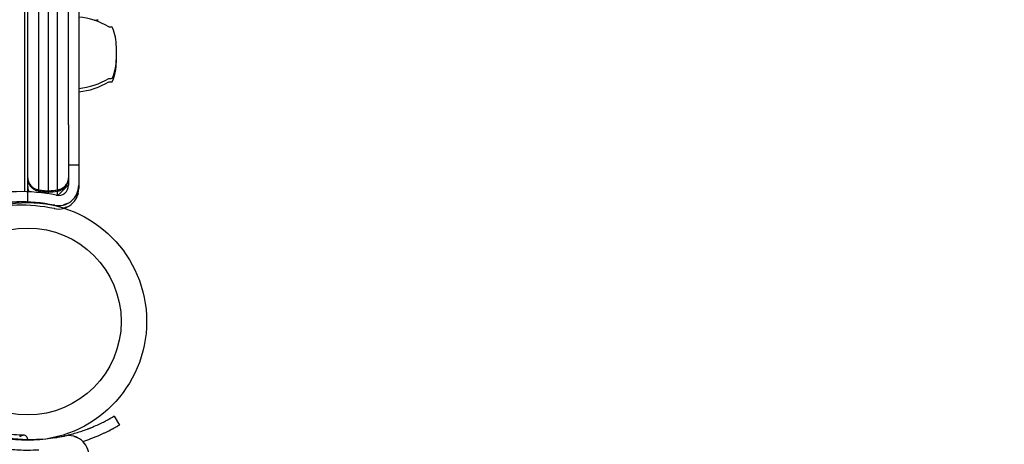
# Model space of a CAD drawing. Units: millimetres. Extents: x -2378 to 6357, y -7842 to 1941.
# Drawn here: x 2666 to 2956, y -703 to -578 of the extents above; entities that cross this region are included whole.
import ezdxf

# ---------------------------------------------------------------- set-up
doc = ezdxf.new("R2010")
doc.units = ezdxf.units.MM
doc.header["$LTSCALE"] = 0.2
doc.header["$MEASUREMENT"] = 0
doc.header["$PDMODE"] = 1
doc.layers.add('HAGS-Dim Plan', color=7, linetype='Continuous', lineweight=100)
doc.layers.add('HAGS-Plan', color=7, linetype='Continuous')
doc.styles.get("Standard").update_dxf_attribs({"font": 'g13f12d.shx', "height": 300})
doc.dimstyles.new('HAGS - Dim Plan', dxfattribs={"dimtxt": 300, "dimasz": 200, "dimexe": 0.18, "dimexo": 0.0625, "dimgap": 150, "dimtad": 0, "dimlfac": 0.001, "dimrnd": 0.05, "dimzin": 1, "dimdsep": 46, "dimtxsty": 'Standard', "dimblk": 'HAGS - Dim Plan arrow', "dimcen": 0.1, "dimse1": 1, "dimse2": 1, "dimclrd": 1, "dimadec": 0, "dimazin": 0, "dimtfac": 1, "dimtofl": 0, "dimtmove": 0, "dimatfit": 3, "dimfxl": 1, "dimtolj": 1, "dimtzin": 0, "dimarcsym": 0})

# ---------------------------------------------------------------- blocks, each defined once
blk = doc.blocks.new('P626111')
at = {"layer": 'HAGS-Plan'}
blk.add_line((667, 35), (667, 632), dxfattribs=at)
blk = doc.blocks.new('MPO')
at = {"layer": 'HAGS-Plan'}
blk.add_circle((0, 0), 35, dxfattribs=at)
blk = doc.blocks.new('HAGS - Dim Plan arrow')
at = {"color": 1, "lineweight": 0}
blk.add_lwpolyline([(0, 0, 0, 0.35, 0), (-1, 0, 0.015, 0.015, 0)], format="xyseb", dxfattribs=at)
blk = doc.blocks.new('*D33')
at = {"layer": 'Defpoints', "color": 0, "transparency": 16777216}
for p in [(2334.5, 1940.58), (6160.19, 1940.58), (335.52, -5922.35)]:
    blk.add_point(p, dxfattribs=at)
at = {"layer": 'HAGS-Dim Plan', "color": 1, "lineweight": -2, "transparency": 16777216}
for p, q in [((6160.19, 1740.58), (6160.19, -1194.6)), ((6160.19, -5722.35), (6160.19, -2405.48))]:
    blk.add_line(p, q, dxfattribs=at)
at = {"layer": 'HAGS-Dim Plan', "color": 1, "lineweight": -2, "transparency": 16777216, "xscale": 200, "yscale": 200, "zscale": 200}
for p, rotation in [((6160.19, 1940.58), 90), ((6160.19, -5922.35), 270)]:
    blk.add_blockref('HAGS - Dim Plan arrow', p, dxfattribs=dict(at, rotation=rotation))
at = {"layer": 'HAGS-Dim Plan', "color": 0, "transparency": 16777216, "insert": (6160.19, -1800.04), "char_height": 300, "attachment_point": 5, "rotation": 90}
blk.add_mtext('\\A1;7.85m', dxfattribs=at)
blk = doc.blocks.new('*D36')
at = {"layer": 'Defpoints', "color": 0, "transparency": 16777216}
for p in [(2567.5, 440.89, 162.51), (5645.93, 440.89), (565.52, -4422.35)]:
    blk.add_point(p, dxfattribs=at)
at = {"layer": 'HAGS-Dim Plan', "color": 1, "lineweight": -2, "transparency": 16777216}
for p, q in [((5645.93, 240.89), (5645.93, -1161.5)), ((5645.93, -4222.35), (5645.93, -2402.38))]:
    blk.add_line(p, q, dxfattribs=at)
at = {"layer": 'HAGS-Dim Plan', "color": 1, "lineweight": -2, "transparency": 16777216, "xscale": 200, "yscale": 200, "zscale": 200}
for p, rotation in [((5645.93, 440.89), 90), ((5645.93, -4422.35), 270)]:
    blk.add_blockref('HAGS - Dim Plan arrow', p, dxfattribs=dict(at, rotation=rotation))
at = {"layer": 'HAGS-Dim Plan', "color": 0, "transparency": 16777216, "insert": (5645.93, -1781.94), "char_height": 300, "attachment_point": 5, "rotation": 90}
blk.add_mtext('\\A1;4.85m', dxfattribs=at)

msp = doc.modelspace()

# ---------------------------------------------------------------- linework, layer by layer
at = {"layer": 'HAGS-Plan'}
for p, q in [((2667.685, -38.078), (2667.685, -628.835)), ((2683.685, -569.985), (2683.685, -620.936)), ((2692.52, -580.336), (2693.285, -580.336)), ((2694.769, -587.943), (2694.769, -586.255)), ((2694.769, -589.616), (2694.769, -587.943)), ((2694.769, -590.616), (2694.769, -589.616)), ((2692.52, -595.536), (2693.285, -595.536)), ((2692.52, -596.536), (2693.285, -596.536)), ((2680.685, -609.204), (2680.685, -620.936)), ((2680.685, -620.936), (2680.685, -626.936)), ((2680.685, -620.936), (2683.685, -620.936)), ((2683.685, -620.936), (2683.685, -626.936)), ((2680.685, -626.816), (2677.568, -629.934)), ((2683.685, -626.936), (2683.685, -627.936)), ((2694.148, -694.917), (2693.685, -695.184)), ((2694.148, -694.917), (2695.648, -697.515)), ((2695.648, -697.515), (2695.185, -697.782))]:
    msp.add_line(p, q, dxfattribs=at)
msp.add_circle((2668.685, -667.036), 27.5, dxfattribs=at)
for centre, radius, start, end in [((2681.716, -598.343), 21, 59.03689, 84.6195), ((2686.685, -563.472), 15, 276.02759, 280.47568), ((2693.285, -580.736), 0.4, 22.21261, 90), ((2679.769, -586.255), 15, 0, 22.21261), ((2679.769, -589.616), 15, 337.78739, 0), ((2679.769, -590.616), 15, 337.78739, 0), ((2681.716, -577.528), 21, 275.3805, 300.96311), ((2681.716, -578.528), 21, 275.3805, 300.96311), ((2693.285, -595.136), 0.4, 270, 337.78739), ((2693.285, -596.136), 0.4, 270, 337.78739), ((2666.58, -681.824), 53, 78.56207, 103.95534), ((2677.685, -626.936), 6, 258.56207, 0), ((2677.685, -627.936), 6, 258.56207, 0), ((2677.685, -626.936), 3, 258.56207, 0), ((2666.58, -681.824), 50, 78.56207, 103.95534), ((2666.58, -682.824), 50, 78.56207, 103.95534), ((2669.58, -651.748), 50, 256.04466, 281.43793), ((2669.58, -651.748), 50, 256.04466, 281.43793), ((2680.685, -706.636), 6, 0, 101.43793), ((2680.685, -706.636), 6, 0, 101.43793)]:
    msp.add_arc(centre, radius, start, end, dxfattribs=at)
msp.add_ellipse((2672.049, -628.276), major_axis=(-0.094, -0.491), ratio=0.1681035, start_param=-1.4778631, end_param=-0.0000032, dxfattribs=at)
msp.add_ellipse((2672.049, -628.276), major_axis=(-0.094, -0.491), ratio=0.1681035, start_param=-1.4778631, end_param=-0.0000032, dxfattribs=at)
at = {"layer": 'HAGS-Plan', "extrusion": (-1.48108e-17, -4.50253e-17, -1)}
msp.add_ellipse((2677.322, -628.276), major_axis=(0.094, -0.491), ratio=0.1681035, start_param=-1.4778631, end_param=-0.0000035, dxfattribs=at)
msp.add_ellipse((2677.322, -628.276), major_axis=(0.094, -0.491), ratio=0.1681035, start_param=-1.4778631, end_param=-0.0000035, dxfattribs=at)
at = {"layer": 'HAGS-Plan'}
for points, knots in [([(2668.685, -624.726), (2668.685, -610.591), (2668.685, -585.443), (2668.685, -559.922), (2668.685, -548.726)], [0, 0, 0, 0, 0.56, 1, 1, 1, 1]), ([(2668.685, -624.726), (2668.685, -610.591), (2668.685, -585.443), (2668.685, -559.922), (2668.685, -548.726)], [0, 0, 0, 0, 0.56, 1, 1, 1, 1]), ([(2671.958, -628.306), (2671.958, -613.577), (2671.958, -587.178), (2671.958, -560.637), (2671.958, -548.9)], [0.00598397, 0.00598397, 0.00598397, 0.00598397, 0.56, 1, 1, 1, 1]), ([(2671.958, -628.306), (2671.958, -613.577), (2671.958, -587.178), (2671.958, -560.637), (2671.958, -548.9)], [0.00598397, 0.00598397, 0.00598397, 0.00598397, 0.56, 1, 1, 1, 1]), ([(2674.685, -548.911), (2674.685, -562.333), (2674.685, -575.557), (2674.685, -601.973), (2674.685, -615.167), (2674.685, -628.556)], [0, 0, 0, 0, 0.49700752, 0.49700752, 0.99401503, 0.99401503, 0.99401503, 0.99401503]), ([(2674.685, -548.911), (2674.685, -562.333), (2674.685, -575.557), (2674.685, -601.973), (2674.685, -615.167), (2674.685, -628.556)], [0, 0, 0, 0, 0.49700752, 0.49700752, 0.99401503, 0.99401503, 0.99401503, 0.99401503]), ([(2677.413, -628.306), (2677.413, -613.577), (2677.413, -587.178), (2677.413, -560.637), (2677.413, -548.9)], [0.00598397, 0.00598397, 0.00598397, 0.00598397, 0.56, 1, 1, 1, 1]), ([(2677.413, -628.306), (2677.413, -613.577), (2677.413, -587.178), (2677.413, -560.637), (2677.413, -548.9)], [0.00598397, 0.00598397, 0.00598397, 0.00598397, 0.56, 1, 1, 1, 1]), ([(2680.685, -609.204), (2680.685, -600.257), (2680.685, -580.207), (2680.685, -559.922), (2680.685, -548.726)], [0.20515239, 0.20515239, 0.20515239, 0.20515239, 0.56, 1, 1, 1, 1]), ([(2680.685, -609.204), (2680.685, -600.257), (2680.685, -580.207), (2680.685, -559.922), (2680.685, -548.726)], [0.20515239, 0.20515239, 0.20515239, 0.20515239, 0.56, 1, 1, 1, 1]), ([(2668.685, -627.352), (2668.685, -626.707), (2668.685, -625.991), (2668.685, -625.109), (2668.685, -624.726)], [0, 0, 0, 0, 0.18666667, 0.37179381, 0.37179381, 0.37179381, 0.37179381]), ([(2668.685, -624.726), (2668.685, -624.82), (2668.689, -624.916), (2668.706, -625.105), (2668.718, -625.199), (2668.766, -625.479), (2668.815, -625.664), (2668.945, -626.03), (2669.027, -626.212), (2669.228, -626.567), (2669.344, -626.738), (2669.615, -627.068), (2669.769, -627.227), (2670.116, -627.524), (2670.306, -627.661), (2670.723, -627.906), (2670.953, -628.016), (2671.315, -628.148), (2671.438, -628.187), (2671.629, -628.238), (2671.694, -628.253), (2671.825, -628.282), (2671.892, -628.295), (2671.958, -628.306)], [-0.0000126585, -0.0000126585, -0.0000126585, -0.0000126585, 0.0003942258, 0.0003942258, 0.00080111, 0.00080111, 0.0016148785, 0.0016148785, 0.0024286469, 0.0024286469, 0.0032424154, 0.0032424154, 0.0040561839, 0.0040561839, 0.0048699524, 0.0048699524, 0.0056837208, 0.0056837208, 0.0060906051, 0.0060906051, 0.0062940472, 0.0062940472, 0.0064974893, 0.0064974893, 0.0064974893, 0.0064974893]), ([(2668.685, -627.352), (2668.685, -626.707), (2668.685, -625.991), (2668.685, -625.109), (2668.685, -624.726)], [0, 0, 0, 0, 0.18666667, 0.37179381, 0.37179381, 0.37179381, 0.37179381]), ([(2668.685, -624.726), (2668.685, -624.82), (2668.689, -624.916), (2668.706, -625.105), (2668.718, -625.199), (2668.766, -625.479), (2668.815, -625.664), (2668.945, -626.03), (2669.027, -626.212), (2669.228, -626.567), (2669.344, -626.738), (2669.615, -627.068), (2669.769, -627.227), (2670.116, -627.524), (2670.306, -627.661), (2670.723, -627.906), (2670.953, -628.016), (2671.315, -628.148), (2671.438, -628.187), (2671.629, -628.238), (2671.694, -628.253), (2671.825, -628.282), (2671.892, -628.295), (2671.958, -628.306)], [-0.0000126585, -0.0000126585, -0.0000126585, -0.0000126585, 0.0003942258, 0.0003942258, 0.00080111, 0.00080111, 0.0016148785, 0.0016148785, 0.0024286469, 0.0024286469, 0.0032424154, 0.0032424154, 0.0040561839, 0.0040561839, 0.0048699524, 0.0048699524, 0.0056837208, 0.0056837208, 0.0060906051, 0.0060906051, 0.0062940472, 0.0062940472, 0.0064974893, 0.0064974893, 0.0064974893, 0.0064974893]), ([(2671.955, -628.767), (2671.614, -628.702), (2671.283, -628.59), (2670.675, -628.296), (2670.391, -628.109), (2669.848, -627.649), (2669.596, -627.362), (2669.268, -626.874), (2669.16, -626.679), (2668.973, -626.273), (2668.895, -626.059), (2668.776, -625.624), (2668.734, -625.402), (2668.709, -625.178)], [0, 0, 0, 0, 1.0537936, 1.0537936, 2.1458246, 2.1458246, 3.4575017, 3.4575017, 4.2664652, 4.2664652, 5.1163107, 5.1163107, 5.9812087, 5.9812087, 5.9812087, 5.9812087]), ([(2677.413, -628.306), (2677.545, -628.283), (2677.677, -628.255), (2677.932, -628.187), (2678.055, -628.148), (2678.417, -628.016), (2678.646, -627.907), (2679.271, -627.54), (2679.62, -627.234), (2680.024, -626.742), (2680.14, -626.572), (2680.339, -626.221), (2680.422, -626.04), (2680.554, -625.671), (2680.603, -625.484), (2680.653, -625.201), (2680.665, -625.106), (2680.681, -624.916), (2680.685, -624.82), (2680.685, -624.726)], [-0.00000006, -0.00000006, -0.00000006, -0.00000006, 0.0004079548, 0.0004079548, 0.0008159696, 0.0008159696, 0.0016319993, 0.0016319993, 0.0032640585, 0.0032640585, 0.0040800881, 0.0040800881, 0.0048961178, 0.0048961178, 0.0057121474, 0.0057121474, 0.0061201622, 0.0061201622, 0.006528177, 0.006528177, 0.006528177, 0.006528177]), ([(2680.661, -625.177), (2680.646, -625.32), (2680.623, -625.462), (2680.571, -625.709), (2680.544, -625.814), (2680.51, -625.929), (2680.507, -625.939), (2680.502, -625.956), (2680.5, -625.963), (2680.497, -625.972), (2680.497, -625.972), (2680.496, -625.974), (2680.496, -625.974), (2680.488, -626.002), (2680.479, -626.03), (2680.442, -626.141), (2680.411, -626.224), (2680.278, -626.553), (2680.152, -626.795), (2679.853, -627.25), (2679.68, -627.466), (2679.308, -627.839), (2679.115, -628.002), (2678.721, -628.271), (2678.525, -628.383), (2678.037, -628.607), (2677.731, -628.707), (2677.415, -628.767)], [0, 0, 0, 0, 0.5516204, 0.5516204, 0.9652047, 0.9652047, 1.0039606, 1.0039606, 1.0330274, 1.0330274, 1.0364724, 1.0364724, 1.0381948, 1.0381948, 1.1484371, 1.1484371, 1.4792579, 1.4792579, 2.4746362, 2.4746362, 3.4442128, 3.4442128, 4.2899911, 4.2899911, 5.0121235, 5.0121235, 5.9865291, 5.9865291, 5.9865291, 5.9865291]), ([(2680.488, -625.856), (2680.554, -625.671), (2680.603, -625.484), (2680.653, -625.201), (2680.665, -625.106), (2680.673, -625.011)], [0.0048961178, 0.0048961178, 0.0048961178, 0.0048961178, 0.0057121474, 0.0057121474, 0.0061201622, 0.0061201622, 0.0061201622, 0.0061201622]), ([(2680.685, -624.726), (2680.685, -624.832), (2680.681, -624.94), (2680.67, -625.09), (2680.666, -625.134), (2680.661, -625.177)], [-0.00001265847, -0.00001265847, -0.00001265847, -0.00001265847, 0.0003941192, 0.0003941192, 0.00056015212, 0.00056015212, 0.00056015212, 0.00056015212]), ([(2668.685, -627.352), (2668.685, -627.456), (2668.69, -627.561), (2668.708, -627.768), (2668.722, -627.871), (2668.776, -628.178), (2668.83, -628.38), (2668.94, -628.682), (2668.982, -628.782), (2669.028, -628.88)], [-0.0000134353, -0.0000134353, -0.0000134353, -0.0000134353, 0.0003567711, 0.0003567711, 0.0007269775, 0.0007269775, 0.0014673903, 0.0014673903, 0.0018413367, 0.0018413367, 0.0018413367, 0.0018413367]), ([(2668.685, -627.352), (2668.685, -627.456), (2668.69, -627.561), (2668.708, -627.768), (2668.722, -627.871), (2668.776, -628.178), (2668.83, -628.38), (2668.94, -628.682), (2668.982, -628.782), (2669.028, -628.88)], [-0.0000134353, -0.0000134353, -0.0000134353, -0.0000134353, 0.0003567711, 0.0003567711, 0.0007269775, 0.0007269775, 0.0014673903, 0.0014673903, 0.0018413367, 0.0018413367, 0.0018413367, 0.0018413367]), ([(2668.988, -628.878), (2668.957, -628.804), (2668.929, -628.729), (2668.83, -628.442), (2668.776, -628.228), (2668.722, -627.903), (2668.708, -627.794), (2668.69, -627.574), (2668.685, -627.463), (2668.685, -627.352)], [0.0041750183, 0.0041750183, 0.0041750183, 0.0041750183, 0.0044405292, 0.0044405292, 0.0051806274, 0.0051806274, 0.0055506765, 0.0055506765, 0.0059207256, 0.0059207256, 0.0059207256, 0.0059207256]), ([(2668.685, -628.352), (2668.685, -628.458), (2668.69, -628.565), (2668.705, -628.736), (2668.713, -628.802), (2668.722, -628.867)], [-0.00001383943, -0.00001383943, -0.00001383943, -0.00001383943, 0.00034986455, 0.00034986455, 0.00057703992, 0.00057703992, 0.00057703992, 0.00057703992]), ([(2668.685, -628.352), (2668.685, -628.458), (2668.69, -628.565), (2668.705, -628.736), (2668.713, -628.802), (2668.722, -628.867)], [-0.00001383943, -0.00001383943, -0.00001383943, -0.00001383943, 0.00034986455, 0.00034986455, 0.00057703992, 0.00057703992, 0.00057703992, 0.00057703992]), ([(2668.718, -628.867), (2668.711, -628.807), (2668.704, -628.748), (2668.69, -628.577), (2668.685, -628.463), (2668.685, -628.352)], [0.00526322493, 0.00526322493, 0.00526322493, 0.00526322493, 0.00545753856, 0.00545753856, 0.00582137846, 0.00582137846, 0.00582137846, 0.00582137846]), ([(2668.942, -628.761), (2668.928, -628.725), (2668.915, -628.689), (2668.902, -628.651), (2668.901, -628.649), (2668.9, -628.646)], [0.00431363499, 0.00431363499, 0.00431363499, 0.00431363499, 0.00444052923, 0.00444052923, 0.0044480823, 0.0044480823, 0.0044480823, 0.0044480823]), ([(2671.958, -628.306), (2672.404, -628.388), (2672.857, -628.451), (2673.767, -628.534), (2674.225, -628.556), (2674.685, -628.556)], [-0.00000006, -0.00000006, -0.00000006, -0.00000006, 0.0013789126, 0.0013789126, 0.0027578852, 0.0027578852, 0.0027578852, 0.0027578852]), ([(2674.685, -628.556), (2675.146, -628.556), (2675.603, -628.534), (2676.513, -628.451), (2676.967, -628.388), (2677.413, -628.306)], [0.0027578852, 0.0027578852, 0.0027578852, 0.0027578852, 0.0041373115, 0.0041373115, 0.0055167379, 0.0055167379, 0.0055167379, 0.0055167379]), ([(2674.685, -628.556), (2675.146, -628.556), (2675.603, -628.534), (2676.06, -628.492), (2676.062, -628.492), (2676.064, -628.492)], [0.0027578852, 0.0027578852, 0.0027578852, 0.0027578852, 0.0041373115, 0.0041373115, 0.0041434431, 0.0041434431, 0.0041434431, 0.0041434431]), ([(2674.685, -629.025), (2674.685, -629.025), (2674.685, -628.978), (2674.685, -628.808), (2674.685, -628.684), (2674.685, -628.556)], [0.0213737, 0.0213737, 0.0213737, 0.0213737, 0.5, 0.5, 1, 1, 1, 1]), ([(2677.413, -629.923), (2677.413, -629.903), (2677.413, -629.502), (2677.413, -629.107), (2677.413, -628.767)], [0.17775244, 0.17775244, 0.17775244, 0.17775244, 0.18666667, 0.3494616, 0.3494616, 0.3494616, 0.3494616]), ([(2677.413, -629.923), (2677.413, -629.903), (2677.413, -629.502), (2677.413, -629.107), (2677.413, -628.767)], [0.17775244, 0.17775244, 0.17775244, 0.17775244, 0.18666667, 0.3494616, 0.3494616, 0.3494616, 0.3494616]), ([(2683.533, -628.28), (2683.479, -628.516), (2683.41, -628.75), (2683.326, -628.981), (2683.326, -628.981), (2683.326, -628.981)], [0.00150007737, 0.00150007737, 0.00150007737, 0.00150007737, 0.00225000863, 0.00225000863, 0.00225008438, 0.00225008438, 0.00225008438, 0.00225008438]), ([(2683.533, -628.28), (2683.479, -628.516), (2683.41, -628.75), (2683.326, -628.981), (2683.326, -628.981), (2683.326, -628.981)], [0.00150009594, 0.00150009594, 0.00150009594, 0.00150009594, 0.00225000863, 0.00225000863, 0.00225008379, 0.00225008379, 0.00225008379, 0.00225008379]), ([(2667.185, -631.836), (2667.185, -631.836), (2667.18, -631.836), (2667.169, -631.836), (2667.162, -631.837), (2667.158, -631.837), (2667.156, -631.837), (2667.155, -631.837), (2667.132, -631.837), (2667.101, -631.838), (2666.974, -631.842), (2666.848, -631.846), (2666.343, -631.865), (2665.843, -631.886), (2664.521, -631.971), (2663.71, -632.035), (2661.793, -632.244), (2660.705, -632.388), (2658.278, -632.8), (2656.961, -633.065), (2654.137, -633.76), (2652.656, -634.183), (2650.346, -634.961), (2649.568, -635.242), (2648.001, -635.85), (2647.209, -636.177), (2645.624, -636.878), (2644.833, -637.25), (2643.843, -637.745), (2643.547, -637.895), (2643.253, -638.048), (2643.056, -638.151), (2642.96, -638.202), (2642.761, -638.307), (2642.613, -638.386), (2642.443, -638.478), (2642.358, -638.525), (2642.316, -638.548), (2642.298, -638.557), (2642.285, -638.564), (2642.278, -638.568), (2642.131, -638.648), (2641.936, -638.756), (2641.689, -638.894)], [0, 0, 0, 0, 0.015625, 0.0234375, 0.0273438, 0.0292969, 0.0292969, 0.03125, 0.03125, 0.0625, 0.0625, 0.125, 0.125, 0.25, 0.25, 0.375, 0.375, 0.5, 0.5, 0.625, 0.625, 0.75, 0.75, 0.8125, 0.8125, 0.875, 0.875, 0.9375, 0.9375, 0.953125, 0.9609375, 0.9609375, 0.96875, 0.96875, 0.9765625, 0.9804687, 0.9824219, 0.9833984, 0.9838867, 0.9838867, 0.984375, 0.984375, 1, 1, 1, 1]), ([(2667.185, -631.836), (2667.185, -631.836), (2667.18, -631.836), (2667.169, -631.836), (2667.162, -631.837), (2667.158, -631.837), (2667.156, -631.837), (2667.155, -631.837), (2667.132, -631.837), (2667.101, -631.838), (2666.974, -631.842), (2666.848, -631.846), (2666.343, -631.865), (2665.843, -631.886), (2664.521, -631.971), (2663.71, -632.035), (2661.793, -632.244), (2660.705, -632.388), (2658.278, -632.8), (2656.961, -633.065), (2654.137, -633.76), (2652.656, -634.183), (2650.346, -634.961), (2649.568, -635.242), (2648.001, -635.85), (2647.209, -636.177), (2645.624, -636.878), (2644.833, -637.25), (2643.843, -637.745), (2643.547, -637.895), (2643.253, -638.048), (2643.056, -638.151), (2642.96, -638.202), (2642.761, -638.307), (2642.613, -638.386), (2642.443, -638.478), (2642.358, -638.525), (2642.316, -638.548), (2642.298, -638.557), (2642.285, -638.564), (2642.278, -638.568), (2642.131, -638.648), (2641.936, -638.756), (2641.689, -638.894)], [0, 0, 0, 0, 0.015625, 0.0234375, 0.0273438, 0.0292969, 0.0292969, 0.03125, 0.03125, 0.0625, 0.0625, 0.125, 0.125, 0.25, 0.25, 0.375, 0.375, 0.5, 0.5, 0.625, 0.625, 0.75, 0.75, 0.8125, 0.8125, 0.875, 0.875, 0.9375, 0.9375, 0.953125, 0.9609375, 0.9609375, 0.96875, 0.96875, 0.9765625, 0.9804687, 0.9824219, 0.9833984, 0.9838867, 0.9838867, 0.984375, 0.984375, 1, 1, 1, 1]), ([(2683.533, -629.28), (2683.479, -629.516), (2683.41, -629.75), (2683.326, -629.981), (2683.326, -629.981), (2683.326, -629.981)], [0.0015000938, 0.0015000938, 0.0015000938, 0.0015000938, 0.00225000863, 0.00225000863, 0.00225008238, 0.00225008238, 0.00225008238, 0.00225008238]), ([(2683.533, -629.28), (2683.479, -629.516), (2683.41, -629.75), (2683.326, -629.981), (2683.326, -629.981), (2683.326, -629.981)], [0.00150010004, 0.00150010004, 0.00150010004, 0.00150010004, 0.00225000863, 0.00225000863, 0.00225008246, 0.00225008246, 0.00225008246, 0.00225008246]), ([(2667.646, -700.502), (2665.628, -700.465), (2663.613, -700.32), (2659.62, -699.817), (2657.641, -699.458), (2653.75, -698.534), (2651.837, -697.968), (2648.107, -696.639), (2646.29, -695.875), (2644.518, -695.011), (2644.503, -695.003), (2644.487, -694.995)], [1.59157561, 1.59157561, 1.59157561, 1.59157561, 1.71255916, 1.71255916, 1.8335427, 1.8335427, 1.95452625, 1.95452625, 2.0755098, 2.0755098, 2.07658734, 2.07658734, 2.07658734, 2.07658734]), ([(2692.237, -695.988), (2692.288, -695.961), (2692.332, -695.937), (2692.392, -695.905), (2692.419, -695.891), (2692.447, -695.875), (2692.462, -695.868), (2692.468, -695.864), (2692.472, -695.862), (2692.472, -695.862), (2692.549, -695.82), (2692.623, -695.78), (2692.765, -695.703), (2692.867, -695.646), (2692.963, -695.593), (2693.026, -695.558), (2693.057, -695.54), (2693.326, -695.39), (2693.525, -695.276), (2693.685, -695.184)], [0, 0, 0, 0, 0.0625, 0.0625, 0.09375, 0.109375, 0.1171875, 0.1230469, 0.1230469, 0.125, 0.125, 0.25, 0.25, 0.375, 0.4375, 0.4375, 0.5, 0.5, 1, 1, 1, 1]), ([(2686.232, -698.703), (2686.339, -698.662), (2686.438, -698.625), (2686.571, -698.574), (2686.635, -698.55), (2686.702, -698.524), (2686.735, -698.511), (2686.748, -698.506), (2686.757, -698.502), (2686.761, -698.501), (2686.855, -698.465), (2686.942, -698.43), (2687.114, -698.363), (2687.197, -698.33), (2687.619, -698.161), (2687.942, -698.027), (2688.874, -697.631), (2689.437, -697.376), (2690.449, -696.901), (2690.894, -696.682), (2691.468, -696.391), (2691.645, -696.3), (2691.96, -696.136), (2692.104, -696.059), (2692.237, -695.988)], [0, 0, 0, 0, 0.03125, 0.03125, 0.046875, 0.0546875, 0.0585938, 0.0605469, 0.0605469, 0.0625, 0.0625, 0.09375, 0.09375, 0.125, 0.125, 0.25, 0.25, 0.5, 0.5, 0.75, 0.75, 0.875, 0.875, 1, 1, 1, 1]), ([(2687.284, -701.512), (2687.873, -701.291), (2689.101, -700.812), (2690.667, -700.11), (2690.951, -699.98), (2691.486, -699.728), (2691.738, -699.607), (2692.859, -699.059), (2693.353, -698.793), (2693.65, -698.635)], [-0.88055091, -0.88055091, -0.88055091, -0.88055091, -0.5067729, -0.5067729, -0.41857541, -0.41857541, -0.33038834, -0.33038834, 0, 0, 0, 0]), ([(2693.65, -698.635), (2693.704, -698.606), (2693.751, -698.581), (2693.793, -698.558), (2693.814, -698.547), (2693.833, -698.536), (2693.851, -698.527), (2693.86, -698.522), (2693.869, -698.517), (2693.877, -698.513), (2693.881, -698.511), (2693.885, -698.508), (2693.889, -698.506), (2693.891, -698.505), (2693.893, -698.504), (2693.895, -698.503), (2693.897, -698.502), (2693.898, -698.501), (2693.901, -698.5), (2693.981, -698.457), (2694.059, -698.414), (2694.134, -698.373), (2694.247, -698.311), (2694.353, -698.253), (2694.453, -698.197), (2694.487, -698.178), (2694.52, -698.16), (2694.551, -698.142), (2694.805, -698.001), (2695.016, -697.88), (2695.185, -697.782)], [0, 0, 0, 0, 0.0625, 0.0625, 0.0625, 0.09375, 0.09375, 0.09375, 0.109375, 0.109375, 0.109375, 0.1171875, 0.1171875, 0.1171875, 0.1210938, 0.1210938, 0.1210938, 0.125, 0.125, 0.125, 0.25, 0.25, 0.25, 0.4375, 0.4375, 0.4375, 0.5, 0.5, 0.5, 1, 1, 1, 1]), ([(2650.086, -701.512), (2650.189, -701.55), (2650.28, -701.584), (2650.399, -701.628), (2650.436, -701.642), (2650.487, -701.66), (2650.503, -701.666), (2650.526, -701.675), (2650.534, -701.677), (2650.545, -701.682), (2650.549, -701.683), (2650.556, -701.685), (2650.558, -701.686), (2650.64, -701.716), (2650.719, -701.745), (2650.841, -701.788), (2650.882, -701.803), (2650.965, -701.832), (2651.008, -701.848), (2651.375, -701.977), (2651.709, -702.091), (2652.725, -702.427), (2653.423, -702.643), (2655.591, -703.262), (2657.109, -703.628), (2660.284, -704.237), (2661.92, -704.476), (2665.277, -704.8), (2666.975, -704.883), (2669.78, -704.883), (2670.87, -704.849), (2671.952, -704.782)], [0, 0, 0, 0, 0.0078125, 0.0078125, 0.01171875, 0.01171875, 0.01367188, 0.01367188, 0.01464844, 0.01464844, 0.01513672, 0.01513672, 0.015625, 0.015625, 0.0234375, 0.0234375, 0.02734375, 0.02734375, 0.03125, 0.03125, 0.0625, 0.0625, 0.125, 0.125, 0.25, 0.25, 0.375, 0.375, 0.5, 0.5, 0.5800189, 0.5800189, 0.5800189, 0.5800189]), ([(2667.906, -700.56), (2667.8, -700.504), (2667.659, -700.49), (2667.201, -700.546), (2666.819, -700.687), (2666.348, -700.934), (2666.328, -700.944), (2666.309, -700.955)], [-0.67972466, -0.67972466, -0.67972466, -0.67972466, -0.55167493, -0.55167493, -0.32685354, -0.32685354, -0.31726439, -0.31726439, -0.31726439, -0.31726439]), ([(2668.661, -701.74), (2668.634, -701.538), (2668.583, -701.357), (2668.376, -700.911), (2668.172, -700.701), (2667.906, -700.56)], [-2.93487564, -2.93487564, -2.93487564, -2.93487564, -2.75755908, -2.75755908, -2.4377067, -2.4377067, -2.4377067, -2.4377067]), ([(2676.57, -701.257), (2677.469, -701.113), (2678.352, -700.947), (2680.501, -700.484), (2681.736, -700.165), (2684.082, -699.469), (2685.191, -699.093), (2686.232, -698.703)], [-1.1358232, -1.1358232, -1.1358232, -1.1358232, -0.8514537, -0.8514537, -0.4276606, -0.4276606, 0, 0, 0, 0])]:
    msp.add_open_spline(points, degree=3, knots=knots, dxfattribs=at)
for points, degree in [([(2668.691, -624.954), (2668.687, -624.878), (2668.685, -624.802), (2668.685, -624.726)], 3), ([(2669.305, -626.923), (2669.153, -626.677), (2669.03, -626.42), (2668.935, -626.155)], 3), ([(2669.926, -627.702), (2669.903, -627.679), (2669.88, -627.655), (2669.857, -627.632)], 3), ([(2674.685, -629.025), (2673.768, -629.025), (2672.844, -628.937), (2671.955, -628.767)], 3), ([(2671.958, -629.097), (2671.958, -628.985), (2671.958, -628.874), (2671.958, -628.767)], 3), ([(2671.958, -629.097), (2671.958, -628.985), (2671.958, -628.874), (2671.958, -628.767)], 3), ([(2677.415, -628.767), (2676.526, -628.937), (2675.602, -629.025), (2674.685, -629.025)], 3), ([(2674.685, -629.025), (2674.685, -629.161), (2674.685, -629.302), (2674.685, -629.447)], 3), ([(2674.685, -629.025), (2674.685, -629.161), (2674.685, -629.302), (2674.685, -629.447)], 3), ([(2677.804, -628.221), (2677.932, -628.187), (2678.055, -628.148), (2678.176, -628.104)], 3), ([(2679.889, -626.906), (2680.024, -626.742), (2680.14, -626.572), (2680.239, -626.397)], 3), ([(2683.028, -629.667), (2683.257, -629.218), (2683.423, -628.755), (2683.531, -628.287)], 3), ([(2683.028, -629.667), (2683.257, -629.218), (2683.423, -628.755), (2683.531, -628.287)], 3), ([(2667.185, -631.836), (2667.185, -631.827)], 1), ([(2683.028, -630.667), (2683.257, -630.218), (2683.423, -629.755), (2683.531, -629.287)], 3), ([(2683.028, -630.667), (2683.257, -630.218), (2683.423, -629.755), (2683.531, -629.287)], 3), ([(2676.692, -632.853), (2676.601, -632.838), (2676.534, -632.824), (2676.495, -632.817)], 3), ([(2676.692, -633.853), (2676.601, -633.838), (2676.534, -633.824), (2676.495, -633.817)], 3), ([(2680.417, -632.278), (2680.029, -632.476), (2679.631, -632.627), (2679.227, -632.734)], 3), ([(2680.417, -633.278), (2680.029, -633.476), (2679.631, -633.627), (2679.227, -633.734)], 3), ([(2679.467, -632.665), (2679.79, -632.565), (2680.108, -632.436), (2680.417, -632.278)], 3), ([(2679.467, -632.665), (2679.79, -632.565), (2680.108, -632.436), (2680.417, -632.278)], 3), ([(2679.467, -633.665), (2679.79, -633.565), (2680.108, -633.436), (2680.417, -633.278)], 3), ([(2679.467, -633.665), (2679.79, -633.565), (2680.108, -633.436), (2680.417, -633.278)], 3), ([(2679.692, -700.719), (2679.601, -700.734), (2679.534, -700.747), (2679.495, -700.755)], 3), ([(2679.692, -700.719), (2679.601, -700.734), (2679.534, -700.747), (2679.495, -700.755)], 3), ([(2683.417, -701.294), (2683.029, -701.095), (2682.631, -700.945), (2682.227, -700.837)], 3), ([(2683.417, -701.294), (2683.029, -701.095), (2682.631, -700.945), (2682.227, -700.837)], 3), ([(2682.467, -700.907), (2682.79, -701.007), (2683.108, -701.136), (2683.417, -701.294)], 3), ([(2682.467, -700.907), (2682.79, -701.007), (2683.108, -701.136), (2683.417, -701.294)], 3), ([(2682.467, -700.907), (2682.79, -701.007), (2683.108, -701.136), (2683.417, -701.294)], 3), ([(2682.467, -700.907), (2682.79, -701.007), (2683.108, -701.136), (2683.417, -701.294)], 3), ([(2684.882, -702.347), (2685.713, -702.081), (2686.514, -701.801), (2687.284, -701.512)], 3)]:
    msp.add_open_spline(points, degree=degree, dxfattribs=at)

# ---------------------------------------------------------------- block references
for name, p in [('P626111', (2001.685, -667.036)), ('P626111', (2001.685, -667.036)), ('MPO', (2668.685, -667.036)), ('MPO', (2668.685, -667.036))]:
    msp.add_blockref(name, p, dxfattribs=at)

# ---------------------------------------------------------------- dimensions: what is measured, and where the dimension line sits
at = {"layer": 'HAGS-Dim Plan'}
for base, p1, p2, picture, middle in [((6160.192, 1940.584), (335.52, -5922.352), (2334.5, 1940.584), '*D33', (6160.192, -1800.039)), ((5645.928, 440.889), (565.52, -4422.352), (2567.5, 440.889, 162.511), '*D36', (5645.928, -1781.941))]:
    dim = msp.add_linear_dim(base=base, p1=p1, p2=p2, angle=270, dimstyle='HAGS - Dim Plan', override={"dimpost": 'm'}, dxfattribs=at)
    dim.commit()
    dim.dimension.update_dxf_attribs({"geometry": picture, "text_midpoint": middle, "dimtype": 160})

doc.saveas('drawing.dxf')
